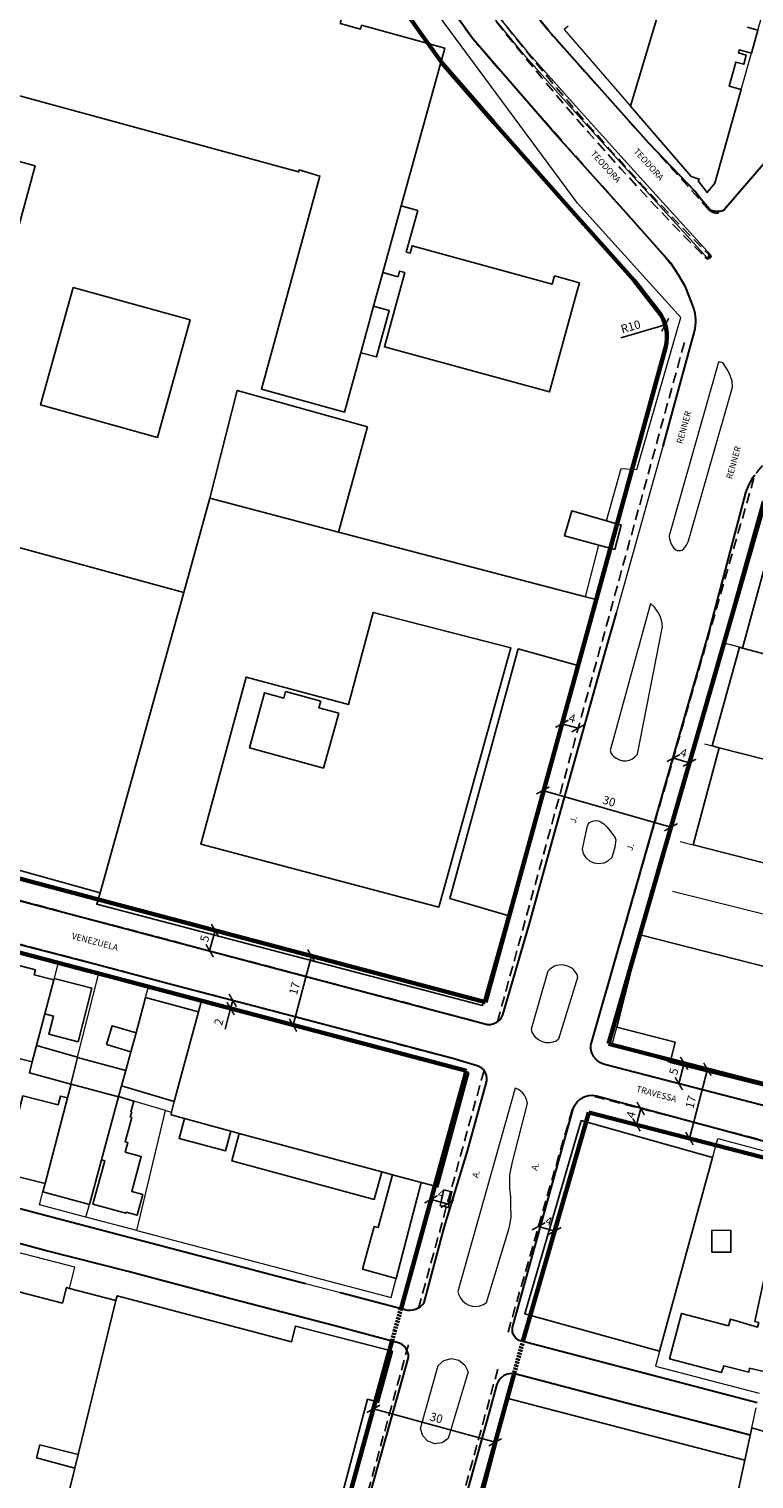
# Model space of a CAD drawing. Units: millimetres. Extents: x 280697 to 283115, y 1679867 to 1683064.
# Drawn here: x 280928 to 281100, y 1680482 to 1680827 of the extents above; entities that cross this region are included whole.
import ezdxf

# ---------------------------------------------------------------- set-up
doc = ezdxf.new("R2010")
doc.units = ezdxf.units.MM
doc.header["$MEASUREMENT"] = 0
doc.header["$PDMODE"] = 2
doc.header["$PDSIZE"] = 2
doc.linetypes.add('DASHED', pattern=[0.75, 0.5, -0.25])
doc.linetypes.add('DASHED2', pattern=[0.375, 0.25, -0.125])
for name, color, linetype in [('_cotas', 7, 'Continuous'), ('_meio fio', 7, 'DASHED2'), ('Edificacoes', 2, 'Continuous'), ('Edificacoes_Vazios', 2, 'Continuous'), ('Parada_Onibus', 231, 'Continuous'), ('Topon_de_Vias', 7, 'Continuous')]:
    doc.layers.add(name, color=color, linetype=linetype)
for name, color, linetype, lineweight in [('_traçado por meio fio', 7, 'Continuous', 60), ('Cerca', 8, 'Cerca', 20), ('Muro_Grade', 8, 'Continuous', 20), ('Pavimentacao_Asfaltica_Mfio', 10, 'Continuous', 30), ('Pavimentacao_Asfaltica_S_Mfio', 10, 'Continuous', 15), ('Separ_Fisico_Canteiro_Mureta', 10, 'Continuous', 15)]:
    doc.layers.add(name, color=color, linetype=linetype, lineweight=lineweight)
doc.styles.add('Arial', font='arial.ttf', dxfattribs={"height": 1.5})
doc.styles.get("Standard").update_dxf_attribs({"font": 'arial.ttf'})
doc.linetypes.add('Cerca', pattern='A,10,0,["X",Standard,S=1,R=0,X=0,Y=-0.5],0.1', length=10.1)
doc.dimstyles.new('AEROS UPV', dxfattribs={"dimtxt": 2, "dimasz": 2.5, "dimexe": 1.25, "dimexo": 0.625, "dimtad": 1, "dimdsep": 46, "dimtxsty": 'Standard', "dimblk": 'ARCHTICK', "dimcen": 2.5, "dimadec": 0, "dimazin": 0, "dimtfac": 1, "dimtmove": 0, "dimatfit": 3, "dimfxl": 1, "dimtzin": 0, "dimarcsym": 0})

# ---------------------------------------------------------------- blocks, each defined once
blk = doc.blocks.new('_ArchTick')
at = {"color": 0, "linetype": 'Continuous', "const_width": 0.15}
blk.add_lwpolyline([(-0.5, -0.5), (0.5, 0.5)], dxfattribs=at)
blk = doc.blocks.new('*D98')
at = {"layer": '_cotas', "color": 0, "lineweight": -2, "transparency": 16777216}
for p, q in [((281027.54, 1680547.6), (281023.68, 1680548.67)), ((281023.83, 1680549.27), (281023.99, 1680549.88)), ((281027.69, 1680548.21), (281027.84, 1680548.82))]:
    blk.add_line(p, q, dxfattribs=at)
at = {"layer": 'Defpoints', "color": 0, "transparency": 16777216}
for p in [(281023.68, 1680548.67), (281023.68, 1680548.67), (281027.54, 1680547.6)]:
    blk.add_point(p, dxfattribs=at)
at = {"layer": '_cotas', "color": 0, "lineweight": -2, "transparency": 16777216, "xscale": 2.5, "yscale": 2.5, "zscale": 2.5}
for p, rotation in [((281023.68, 1680548.67), 164.6188419011581), ((281027.54, 1680547.6), 344.6188419011581)]:
    blk.add_blockref('_ArchTick', p, dxfattribs=dict(at, rotation=rotation))
at = {"layer": '_cotas', "color": 0, "transparency": 16777216, "insert": (281026.04, 1680549.7), "char_height": 2, "attachment_point": 5, "rotation": 344.6188}
blk.add_mtext('4', dxfattribs=at)
blk = doc.blocks.new('*D99')
at = {"layer": '_cotas', "color": 0, "lineweight": -2, "transparency": 16777216}
for p, q in [((281049.38, 1680542.85), (281049.56, 1680543.45)), ((281049.21, 1680542.25), (281053.06, 1680541.14)), ((281053.23, 1680541.74), (281053.4, 1680542.34))]:
    blk.add_line(p, q, dxfattribs=at)
at = {"layer": 'Defpoints', "color": 0, "transparency": 16777216}
for p in [(281049.21, 1680542.25), (281053.06, 1680541.14), (281053.06, 1680541.14)]:
    blk.add_point(p, dxfattribs=at)
at = {"layer": '_cotas', "color": 0, "lineweight": -2, "transparency": 16777216, "xscale": 2.5, "yscale": 2.5, "zscale": 2.5}
for p, rotation in [((281049.21, 1680542.25), 163.9468724330578), ((281053.06, 1680541.14), 343.9468724330576)]:
    blk.add_blockref('_ArchTick', p, dxfattribs=dict(at, rotation=rotation))
at = {"layer": '_cotas', "color": 0, "transparency": 16777216, "insert": (281051.58, 1680543.26), "char_height": 2, "attachment_point": 5, "rotation": 343.9469}
blk.add_mtext('4', dxfattribs=at)
blk = doc.blocks.new('*D100')
at = {"layer": '_cotas', "color": 0, "lineweight": -2, "transparency": 16777216}
for p, q in [((281009.91, 1680498.59), (281009.65, 1680497.67)), ((281009.99, 1680498.88), (281038.91, 1680490.92)), ((281038.83, 1680490.63), (281038.58, 1680489.72))]:
    blk.add_line(p, q, dxfattribs=at)
at = {"layer": 'Defpoints', "color": 0, "transparency": 16777216}
for p in [(281010.07, 1680499.19), (281038.91, 1680490.92), (281039, 1680491.23)]:
    blk.add_point(p, dxfattribs=at)
at = {"layer": '_cotas', "color": 0, "lineweight": -2, "transparency": 16777216, "xscale": 2.5, "yscale": 2.5, "zscale": 2.5}
for p, rotation in [((281009.99, 1680498.88), 164.6188418904159), ((281038.91, 1680490.92), 344.6188418904159)]:
    blk.add_blockref('_ArchTick', p, dxfattribs=dict(at, rotation=rotation))
at = {"layer": '_cotas', "color": 0, "transparency": 16777216, "insert": (281024.89, 1680496.49), "char_height": 2, "attachment_point": 5, "rotation": 344.6188}
blk.add_mtext('30', dxfattribs=at)
blk = doc.blocks.new('*D415')
at = {"layer": '_cotas', "color": 0, "lineweight": -2, "transparency": 16777216}
for p, q in [((281083.8, 1680581.02), (281082.55, 1680576.18)), ((281084.4, 1680580.86), (281085.01, 1680580.7)), ((281083.15, 1680576.02), (281083.76, 1680575.86))]:
    blk.add_line(p, q, dxfattribs=at)
at = {"layer": 'Defpoints', "color": 0, "transparency": 16777216}
for p in [(281083.8, 1680581.02), (281082.55, 1680576.18), (281082.55, 1680576.18)]:
    blk.add_point(p, dxfattribs=at)
at = {"layer": '_cotas', "color": 0, "lineweight": -2, "transparency": 16777216, "xscale": 2.5, "yscale": 2.5, "zscale": 2.5}
for p, rotation in [((281083.8, 1680581.02), 75.48745450003757), ((281082.55, 1680576.18), 255.4874545000375)]:
    blk.add_blockref('_ArchTick', p, dxfattribs=dict(at, rotation=rotation))
at = {"layer": '_cotas', "color": 0, "transparency": 16777216, "insert": (281081.58, 1680579.01), "char_height": 2, "attachment_point": 5, "rotation": 75.4875}
blk.add_mtext('5', dxfattribs=at)
blk = doc.blocks.new('*D416')
at = {"layer": '_cotas', "color": 0, "lineweight": -2, "transparency": 16777216}
for p, q in [((281089.34, 1680579.59), (281085.08, 1680563.13)), ((281088.73, 1680579.74), (281088.13, 1680579.9)), ((281084.47, 1680563.28), (281083.87, 1680563.44))]:
    blk.add_line(p, q, dxfattribs=at)
at = {"layer": 'Defpoints', "color": 0, "transparency": 16777216}
for p in [(281089.34, 1680579.59), (281085.08, 1680563.13), (281085.08, 1680563.13)]:
    blk.add_point(p, dxfattribs=at)
at = {"layer": '_cotas', "color": 0, "lineweight": -2, "transparency": 16777216, "xscale": 2.5, "yscale": 2.5, "zscale": 2.5}
for p, rotation in [((281089.34, 1680579.59), 75.48745450050416), ((281085.08, 1680563.13), 255.4874545005041)]:
    blk.add_blockref('_ArchTick', p, dxfattribs=dict(at, rotation=rotation))
at = {"layer": '_cotas', "color": 0, "transparency": 16777216, "insert": (281085.63, 1680571.76), "char_height": 2, "attachment_point": 5, "rotation": 75.4875}
blk.add_mtext('17', dxfattribs=at)
blk = doc.blocks.new('*D417')
at = {"layer": '_cotas', "color": 0, "lineweight": -2, "transparency": 16777216}
for p, q in [((281073.49, 1680570.26), (281072.49, 1680566.38)), ((281074.1, 1680570.1), (281074.7, 1680569.94)), ((281073.1, 1680566.23), (281073.7, 1680566.07))]:
    blk.add_line(p, q, dxfattribs=at)
at = {"layer": 'Defpoints', "color": 0, "transparency": 16777216}
for p in [(281073.49, 1680570.26), (281072.49, 1680566.38), (281072.49, 1680566.38)]:
    blk.add_point(p, dxfattribs=at)
at = {"layer": '_cotas', "color": 0, "lineweight": -2, "transparency": 16777216, "xscale": 2.5, "yscale": 2.5, "zscale": 2.5}
for p, rotation in [((281073.49, 1680570.26), 75.48745450068905), ((281072.49, 1680566.38), 255.487454500689)]:
    blk.add_blockref('_ArchTick', p, dxfattribs=dict(at, rotation=rotation))
at = {"layer": '_cotas', "color": 0, "transparency": 16777216, "insert": (281071.42, 1680568.73), "char_height": 2, "attachment_point": 5, "rotation": 75.4875}
blk.add_mtext('4', dxfattribs=at)
blk = doc.blocks.new('*D506')
at = {"layer": '_cotas', "color": 0, "lineweight": -2, "transparency": 16777216}
for p, q in [((280971.1, 1680607.77), (280972.38, 1680612.6)), ((280972.99, 1680612.44), (280973.59, 1680612.28)), ((280971.71, 1680607.61), (280972.31, 1680607.45))]:
    blk.add_line(p, q, dxfattribs=at)
at = {"layer": 'Defpoints', "color": 0, "transparency": 16777216}
for p in [(280972.38, 1680612.6), (280972.38, 1680612.6), (280971.1, 1680607.77)]:
    blk.add_point(p, dxfattribs=at)
at = {"layer": '_cotas', "color": 0, "lineweight": -2, "transparency": 16777216, "xscale": 2.5, "yscale": 2.5, "zscale": 2.5}
for p, rotation in [((280972.38, 1680612.6), 75.15195129704624), ((280971.1, 1680607.77), 255.1519512970463)]:
    blk.add_blockref('_ArchTick', p, dxfattribs=dict(at, rotation=rotation))
at = {"layer": '_cotas', "color": 0, "transparency": 16777216, "insert": (280970.16, 1680610.6), "char_height": 2, "attachment_point": 5, "rotation": 75.152}
blk.add_mtext('5', dxfattribs=at)
blk = doc.blocks.new('*D509')
at = {"layer": '_cotas', "color": 0, "lineweight": -2, "transparency": 16777216}
for p, q in [((280975.99, 1680596.13), (280975.38, 1680596.29)), ((280976.59, 1680595.97), (280976.08, 1680594.03)), ((280976.08, 1680594.03), (280974.78, 1680589.13)), ((280975.48, 1680594.19), (280974.87, 1680594.35))]:
    blk.add_line(p, q, dxfattribs=at)
at = {"layer": 'Defpoints', "color": 0, "transparency": 16777216}
for p in [(280976.59, 1680595.97), (280976.08, 1680594.03), (280976.08, 1680594.03)]:
    blk.add_point(p, dxfattribs=at)
at = {"layer": '_cotas', "color": 0, "lineweight": -2, "transparency": 16777216, "xscale": 2.5, "yscale": 2.5, "zscale": 2.5}
for p, rotation in [((280976.08, 1680594.03), 255.1519512962651), ((280976.59, 1680595.97), 75.15195129626511)]:
    blk.add_blockref('_ArchTick', p, dxfattribs=dict(at, rotation=rotation))
at = {"layer": '_cotas', "color": 0, "transparency": 16777216, "insert": (280973.53, 1680590.79), "char_height": 2, "attachment_point": 5, "rotation": 75.152}
blk.add_mtext('2', dxfattribs=at)
blk = doc.blocks.new('*D510')
at = {"layer": '_cotas', "color": 0, "lineweight": -2, "transparency": 16777216}
for p, q in [((280990.9, 1680590.1), (280995.26, 1680606.54)), ((280994.65, 1680606.7), (280994.05, 1680606.86)), ((280990.3, 1680590.26), (280989.69, 1680590.42))]:
    blk.add_line(p, q, dxfattribs=at)
at = {"layer": 'Defpoints', "color": 0, "transparency": 16777216}
for p in [(280995.26, 1680606.54), (280995.26, 1680606.54), (280990.9, 1680590.1)]:
    blk.add_point(p, dxfattribs=at)
at = {"layer": '_cotas', "color": 0, "lineweight": -2, "transparency": 16777216, "xscale": 2.5, "yscale": 2.5, "zscale": 2.5}
for p, rotation in [((280995.26, 1680606.54), 75.15195129596036), ((280990.9, 1680590.1), 255.1519512959603)]:
    blk.add_blockref('_ArchTick', p, dxfattribs=dict(at, rotation=rotation))
at = {"layer": '_cotas', "color": 0, "transparency": 16777216, "insert": (280991.5, 1680598.74), "char_height": 2, "attachment_point": 5, "rotation": 75.152}
blk.add_mtext('17', dxfattribs=at)
blk = doc.blocks.new('*D514')
at = {"layer": '_cotas', "color": 0, "lineweight": -2, "transparency": 16777216}
for p, q in [((281085.26, 1680653.05), (281085.43, 1680653.65)), ((281081.07, 1680652.95), (281080.89, 1680652.35)), ((281081.24, 1680653.56), (281085.08, 1680652.45))]:
    blk.add_line(p, q, dxfattribs=at)
at = {"layer": 'Defpoints', "color": 0, "transparency": 16777216}
for p in [(281081.24, 1680653.56), (281085.08, 1680652.45), (281085.08, 1680652.45)]:
    blk.add_point(p, dxfattribs=at)
at = {"layer": '_cotas', "color": 0, "lineweight": -2, "transparency": 16777216, "xscale": 2.5, "yscale": 2.5, "zscale": 2.5}
for p, rotation in [((281081.24, 1680653.56), 163.9468724363085), ((281085.08, 1680652.45), 343.9468724363085)]:
    blk.add_blockref('_ArchTick', p, dxfattribs=dict(at, rotation=rotation))
at = {"layer": '_cotas', "color": 0, "transparency": 16777216, "insert": (281083.61, 1680654.56), "char_height": 2, "attachment_point": 5, "rotation": 343.9469}
blk.add_mtext('4', dxfattribs=at)
blk = doc.blocks.new('*D516')
at = {"layer": '_cotas', "color": 0, "lineweight": -2, "transparency": 16777216}
blk.add_line((281068.74, 1680753.44), (281079.32, 1680756.54), dxfattribs=at)
at = {"layer": 'Defpoints', "color": 0, "transparency": 16777216}
for p in [(281069.72, 1680753.73), (281079.32, 1680756.54)]:
    blk.add_point(p, dxfattribs=at)
at = {"layer": '_cotas', "color": 0, "lineweight": -2, "transparency": 16777216, "xscale": 2.5, "yscale": 2.5, "zscale": 2.5, "rotation": 16.34406471193199}
blk.add_blockref('_ArchTick', (281079.32, 1680756.54), dxfattribs=at)
at = {"layer": '_cotas', "color": 0, "transparency": 16777216, "insert": (281071.17, 1680755.87), "char_height": 2, "attachment_point": 5, "rotation": 16.3441}
blk.add_mtext('R10', dxfattribs=at)
blk = doc.blocks.new('*D519')
at = {"layer": '_cotas', "color": 0, "lineweight": -2, "transparency": 16777216}
for p, q in [((281058.64, 1680660.66), (281054.78, 1680661.72)), ((281054.95, 1680662.32), (281055.11, 1680662.92)), ((281058.8, 1680661.26), (281058.97, 1680661.86))]:
    blk.add_line(p, q, dxfattribs=at)
at = {"layer": 'Defpoints', "color": 0, "transparency": 16777216}
for p in [(281054.78, 1680661.72), (281054.78, 1680661.72), (281058.64, 1680660.66)]:
    blk.add_point(p, dxfattribs=at)
at = {"layer": '_cotas', "color": 0, "lineweight": -2, "transparency": 16777216, "xscale": 2.5, "yscale": 2.5, "zscale": 2.5}
for p, rotation in [((281054.78, 1680661.72), 164.6188419068064), ((281058.64, 1680660.66), 344.6188419068064)]:
    blk.add_blockref('_ArchTick', p, dxfattribs=dict(at, rotation=rotation))
at = {"layer": '_cotas', "color": 0, "transparency": 16777216, "insert": (281057.14, 1680662.76), "char_height": 2, "attachment_point": 5, "rotation": 344.6188}
blk.add_mtext('4', dxfattribs=at)
blk = doc.blocks.new('*D520')
at = {"layer": '_cotas', "color": 0, "lineweight": -2, "transparency": 16777216}
for p, q in [((281050.42, 1680646.48), (281050.6, 1680647.08)), ((281050.25, 1680645.88), (281080.67, 1680637.12)), ((281080.85, 1680637.72), (281081.02, 1680638.33))]:
    blk.add_line(p, q, dxfattribs=at)
at = {"layer": 'Defpoints', "color": 0, "transparency": 16777216}
for p in [(281050.25, 1680645.88), (281080.67, 1680637.12), (281080.67, 1680637.12)]:
    blk.add_point(p, dxfattribs=at)
at = {"layer": '_cotas', "color": 0, "lineweight": -2, "transparency": 16777216, "xscale": 2.5, "yscale": 2.5, "zscale": 2.5}
for p, rotation in [((281050.25, 1680645.88), 163.9468724370502), ((281080.67, 1680637.12), 343.9468724370502)]:
    blk.add_blockref('_ArchTick', p, dxfattribs=dict(at, rotation=rotation))
at = {"layer": '_cotas', "color": 0, "transparency": 16777216, "insert": (281065.92, 1680643.08), "char_height": 2, "attachment_point": 5, "rotation": 343.9469}
blk.add_mtext('30', dxfattribs=at)

msp = doc.modelspace()

# ---------------------------------------------------------------- linework, layer by layer
at = {"layer": '_meio fio', "ltscale": 10}
for p, q in [((280748.485, 1680666.784), (281034.581, 1680590.938)), ((280906.737, 1680614.485), (281032.018, 1680581.271)), ((281064.482, 1680580.854), (281115.745, 1680567.584)), ((281062.478, 1680573.109), (281113.741, 1680559.839))]:
    msp.add_line(p, q, dxfattribs=at)
at = {"layer": '_meio fio', "ltscale": 10, "flags": 128}
msp.add_lwpolyline([(281029.481, 1680843.34, -0.0643972), (281001.809, 1680892.04, -0.0148513), (280960.939, 1681008.692, 0.219323), (280929.019, 1681042.388), (280738.519, 1681126.279), (280735.898, 1681127.433, 0.9161546), (280735.307, 1681126.541), (280928.387, 1681041.422, -0.2187665), (280959.983, 1681008.296, 0.0161243), (281000.861, 1680891.671, 0.0626684), (281028.543, 1680842.561, 0.035784), (281088.749, 1680772.652, 0.9171395), (281089.578, 1680773.326, -0.0358588)], format="xyb", close=True, dxfattribs=at)
at = {"layer": '_meio fio', "ltscale": 10}
for points in [[(281014.242, 1680881.28), (281019.173, 1680872.073), (281021.767, 1680867.862), (281024.975, 1680862.653), (281034.728, 1680848.386), (281045.064, 1680834.464), (281052.357, 1680825.496)], [(281001.055, 1680874.532), (281008.503, 1680861.136), (281011, 1680857.126), (281016.642, 1680848.37), (281022.278, 1680840.42), (281029.45, 1680830.304), (281033.575, 1680824.486), (281038.081, 1680819.305), (281045.546, 1680810.719), (281064.32, 1680789.553), (281079.032, 1680773.03), (281081.63, 1680769.726)], [(281039.439, 1680590.862), (281084.043, 1680753.007)], [(281100.396, 1680720.126), (281063.205, 1680590.878)], [(281036.269, 1680579.34), (281020.414, 1680521.705)], [(281057.183, 1680569.95), (281041.738, 1680516.277)], [(281018.322, 1680514.102), (281001.201, 1680451.864)], [(281039.555, 1680508.343), (281022.597, 1680446.698)]]:
    msp.add_lwpolyline(points, dxfattribs=at)
msp.add_lwpolyline([(281114.708, 1680808.844), (281111.244, 1680804.711), (281093.815, 1680784.552, -0.5195314), (281089.77, 1680783.818), (281065.178, 1680811.097), (281052.357, 1680825.496)], format="xyb", dxfattribs=at)
for centre, radius, start, end in [((281089.358, 1680772.769), 0.557, 187.33234, 66.38683), ((281115.016, 1680710.956), 17.47, 74.51884, 150.30784)]:
    msp.add_arc(centre, radius, start, end, dxfattribs=at)
at = {"layer": '_traçado por meio fio'}
for p, q in [((280749.766, 1680671.617), (281036.587, 1680595.578)), ((280906.225, 1680612.551), (281032.078, 1680579.186)), ((281065.866, 1680585.66), (281116.805, 1680572.475)), ((281061.163, 1680569.317), (281113.206, 1680555.846))]:
    msp.add_line(p, q, dxfattribs=at)
for points in [[(280992.971, 1680870.038), (281000.53, 1680856.441), (281003.186, 1680852.176), (281008.977, 1680843.188), (281014.732, 1680835.07), (281021.904, 1680824.954), (281026.294, 1680818.763), (281031.1, 1680813.235), (281038.596, 1680804.615), (281057.406, 1680783.408), (281071.935, 1680767.09), (281077.582, 1680759.908, -0.2380447), (281079.363, 1680751.075), (281036.587, 1680595.578)], [(281210.468, 1680662.285), (281203.003, 1680666.771, 0.0070966), (281180.818, 1680679.428, -0.0353663), (281139.219, 1680707.42, 0.0596749), (281117.733, 1680722.32, 0.476203), (281103.442, 1680716.248), (281065.866, 1680585.66)]]:
    msp.add_lwpolyline(points, format="xyb", dxfattribs=at)
for points in [[(281032.078, 1680579.186), (281016.557, 1680522.766)], [(281061.163, 1680569.317), (281045.582, 1680515.171)], [(281014.466, 1680515.163), (280997.345, 1680452.925)], [(281043.412, 1680507.282), (281026.924, 1680447.346)]]:
    msp.add_lwpolyline(points, dxfattribs=at)
at = {"layer": '_traçado por meio fio', "linetype": 'DASHED'}
for points in [[(281016.557, 1680522.766), (281014.466, 1680515.163)], [(281045.582, 1680515.171), (281043.412, 1680507.282)]]:
    msp.add_lwpolyline(points, dxfattribs=at)
at = {"layer": 'Cerca', "flags": 128}
msp.add_lwpolyline([(280937.81, 1680527.502), (280939.081, 1680532.594), (280917.562, 1680538.116)], dxfattribs=at)
at = {"layer": 'Edificacoes', "flags": 128}
for points in [[(280923.645, 1680811.625), (280992.238, 1680792.887), (280992.364, 1680793.347), (280997.307, 1680791.89), (280983.382, 1680741.235), (281003.148, 1680735.802), (281007.018, 1680749.89), (281010.059, 1680760.954), (281012.268, 1680768.978), (281016.621, 1680784.811), (281026.936, 1680822.334), (281007.17, 1680827.768), (281006.914, 1680826.836), (281002.113, 1680828.168), (281005.845, 1680841.83), (280911.17, 1680867.696)], [(281098.776, 1680827.335), (281101.335, 1680826.61), (281099.794, 1680821.128), (281096.911, 1680821.922), (281096.709, 1680821.191), (281098.565, 1680820.679), (281097.957, 1680818.471), (281096.08, 1680818.989), (281094.499, 1680813.256), (281097.363, 1680812.464), (281091.111, 1680790.196), (281089.307, 1680787.969), (281087.16, 1680790.745), (281087.391, 1680791.188), (281085.509, 1680791.796), (281071.093, 1680808.493), (281079.296, 1680836.124)], [(280912.045, 1680729.876), (280929.648, 1680794.313), (280919.661, 1680797.042)], [(280855.238, 1680646.549), (280945.063, 1680621.519), (280964.941, 1680692.916), (280896.988, 1680711.429)], [(281125.084, 1680672.459), (281097.634, 1680679.722), (281103.645, 1680701.491)]]:
    msp.add_lwpolyline(points, dxfattribs=at)
for points in [[(281012.27, 1680768.977), (281016.622, 1680784.813), (281020.512, 1680783.743), (281017.785, 1680773.799), (281018.71, 1680773.546), (281019.205, 1680775.353), (281052.486, 1680766.226), (281053.026, 1680768.187), (281058.948, 1680766.556), (281058.418, 1680764.605), (281051.828, 1680740.58), (281012.618, 1680751.332), (281017.461, 1680768.994), (281016.222, 1680769.334), (281015.854, 1680767.99)], [(280938.681, 1680765.426), (280966.456, 1680757.726), (280958.709, 1680729.791), (280930.936, 1680737.493), (280938.681, 1680765.426)], [(281010.059, 1680760.954), (281013.754, 1680759.947), (281010.742, 1680748.913), (281007.018, 1680749.89), (281010.059, 1680760.954)], [(281001.706, 1680707.293), (280971.174, 1680715.306), (280977.658, 1680740.941), (281008.566, 1680732.331), (281001.706, 1680707.293)], [(280944.323, 1680618.838), (280945.063, 1680621.519), (280964.941, 1680692.917), (280971.174, 1680715.306), (281001.706, 1680707.293), (281060.349, 1680691.907), (281062.94, 1680691.226), (281058.568, 1680675.59), (281058.568, 1680675.59), (281041.932, 1680616.167), (281041.932, 1680616.167), (281035.939, 1680594.778)], [(281063.53, 1680704.182), (281055.381, 1680706.352), (281057.118, 1680712.345), (281065.381, 1680709.954), (281068.867, 1680708.941), (281067.338, 1680703.173)], [(281058.568, 1680675.59), (281041.932, 1680616.167), (281028.133, 1680620.214), (281044.421, 1680679.497), (281058.568, 1680675.59)], [(281129.306, 1680671.339), (281137.849, 1680669.078), (281136.399, 1680662.955), (281134.398, 1680654.532), (281132.317, 1680645.759), (281092.141, 1680656.023), (281090.461, 1680656.453), (281096.973, 1680679.902), (281097.634, 1680679.722), (281125.084, 1680672.459)], [(280998.174, 1680651.141), (280980.57, 1680655.968), (280984.166, 1680669.077), (280988.703, 1680667.833), (280989.122, 1680669.358), (280997.483, 1680667.064), (280997.066, 1680665.545), (281001.776, 1680664.253)], [(281092.141, 1680656.023), (281132.317, 1680645.759), (281129.976, 1680635.885), (281128.126, 1680628.092), (281127.005, 1680623.39), (281126.795, 1680622.489), (281085.959, 1680632.933)], [(281067.782, 1680589.596), (281073.344, 1680611.585), (281122.403, 1680599.06), (281120.272, 1680588.906), (281117.751, 1680576.861), (281105.985, 1680579.737), (281104.846, 1680575.081), (281080.467, 1680581.213), (281081.703, 1680586.002)], [(280929.977, 1680585.215), (280928.977, 1680581.373), (280919.293, 1680583.774), (280919.303, 1680583.804), (280924.595, 1680604.552), (280929.71, 1680603.218), (280929.405, 1680602.048), (280934.059, 1680600.841), (280931.948, 1680592.758)], [(280931.948, 1680592.758), (280934.059, 1680600.841), (280934.149, 1680601.191), (280943.151, 1680598.837), (280939.835, 1680586.15), (280932.897, 1680587.964), (280934.009, 1680592.22)], [(280968.442, 1680593.228), (280962.69, 1680571.919), (280950.195, 1680575.691), (280951.166, 1680579.272), (280952.366, 1680583.704), (280953.607, 1680588.266), (280955.878, 1680596.619)], [(281032.688, 1680578.762), (281025.305, 1680551.611), (281021.373, 1680552.642), (281014.511, 1680554.502), (281011.97, 1680555.193), (280978.146, 1680564.346), (280976.116, 1680564.897), (280965.141, 1680567.868), (280961.928, 1680568.741), (280962.01, 1680569.398), (280962.69, 1680571.919), (280968.442, 1680593.228), (280969.083, 1680595.619)], [(280953.607, 1680588.266), (280952.366, 1680583.704), (280946.61, 1680585.503), (280947.943, 1680589.926), (280953.607, 1680588.266)], [(280939.691, 1680582.383), (280938.101, 1680576.091), (280928.277, 1680578.722), (280928.977, 1680581.373), (280929.977, 1680585.215), (280939.721, 1680582.504)], [(280938.101, 1680576.091), (280939.691, 1680582.383), (280951.166, 1680579.272), (280950.195, 1680575.691), (280949.485, 1680573.09), (280949.475, 1680573.04), (280938.231, 1680576.061)], [(280931.448, 1680550.431), (280931.998, 1680552.472), (280937.37, 1680572.8), (280938.231, 1680576.061), (280949.475, 1680573.04), (280945.403, 1680558.054), (280942.522, 1680547.46)], [(280921.934, 1680555.013), (280922.344, 1680556.583), (280926.716, 1680573.25), (280935.146, 1680571.177), (280935.648, 1680573.222), (280937.37, 1680572.8), (280931.998, 1680552.472)], [(280949.475, 1680573.04), (280949.485, 1680573.09), (280953.076, 1680572.029), (280952.394, 1680569.515), (280952.587, 1680569.463), (280952.258, 1680568.253), (280952.59, 1680568.163), (280951.013, 1680562.357), (280951.669, 1680562.179), (280951.045, 1680559.883), (280954.859, 1680558.847), (280952.606, 1680550.551), (280955.257, 1680549.829), (280953.915, 1680544.887), (280951.266, 1680545.609), (280951.199, 1680545.372), (280943.369, 1680547.499), (280946.18, 1680557.846), (280945.403, 1680558.054)], [(280965.141, 1680567.868), (280976.116, 1680564.897), (280974.838, 1680560.173), (280963.858, 1680563.147), (280965.141, 1680567.868)], [(280978.146, 1680564.346), (281011.97, 1680555.193), (281010.207, 1680548.666), (280976.379, 1680557.827), (280978.146, 1680564.346)], [(281045.963, 1680521.499), (281059.368, 1680567.388), (281090.561, 1680558.604), (281077.966, 1680512.556), (281045.963, 1680521.499)], [(281021.373, 1680552.642), (281015.371, 1680529.893), (281007.42, 1680532.087), (281010.166, 1680542.216), (281011.115, 1680541.959), (281014.511, 1680554.502)], [(281094.882, 1680541.317), (281094.901, 1680536.139), (281090.401, 1680536.124), (281090.384, 1680541.306), (281094.882, 1680541.317)], [(281104.026, 1680513.486), (281102.786, 1680507.764), (281102.726, 1680507.774), (281099.354, 1680508.514), (281099.148, 1680507.587), (281093.198, 1680509.079), (281092.687, 1680507.508), (281080.353, 1680510.769), (281083.164, 1680521.543), (281094.338, 1680518.625), (281094.827, 1680520.234), (281101.244, 1680518.314), (281101.538, 1680519.43), (281100.632, 1680519.63), (281103.129, 1680531.382), (281107.687, 1680530.363)], [(280936.71, 1680475.081), (280936.59, 1680474.601), (280903.587, 1680483.294), (280903.647, 1680483.534), (280907.338, 1680498), (280916.977, 1680495.555), (280917.687, 1680498.351), (280908.049, 1680500.801), (280910.149, 1680509.025), (280913.171, 1680520.899), (280915.342, 1680529.423), (280936.123, 1680524.033), (280937.073, 1680527.697), (280937.81, 1680527.502), (280948.835, 1680524.651), (280939.871, 1680488.016), (280930.802, 1680490.294), (280929.998, 1680487.226), (280939.081, 1680484.775)], [(280936.71, 1680475.081), (280939.081, 1680484.775), (280939.871, 1680488.016), (280948.835, 1680524.651), (280949.105, 1680525.741), (280990.531, 1680514.807), (280991.522, 1680518.548), (281014.561, 1680512.576), (281011.209, 1680500.441), (281008.618, 1680501.141), (281001.506, 1680474.341), (280997.584, 1680475.261), (280992.532, 1680456.344), (280974.175, 1680461.186), (280975.212, 1680465.041)], [(281092.522, 1680460.325), (281035.409, 1680476.232), (281042.022, 1680501.301), (281098.224, 1680486.666), (281093.802, 1680466.248)], [(281093.802, 1680466.248), (281098.224, 1680486.666), (281099.884, 1680494.349), (281103.106, 1680493.438), (281111.498, 1680491.073), (281111.713, 1680491.551), (281130.718, 1680486.043), (281125.065, 1680464.589), (281106.917, 1680469.369), (281105.498, 1680463.437)]]:
    msp.add_lwpolyline(points, close=True, dxfattribs=at)
at = {"layer": 'Edificacoes_Vazios', "flags": 128}
msp.add_lwpolyline([(281025.535, 1680618.088), (280969.041, 1680633.127), (280979.812, 1680672.81), (281004.072, 1680666.293), (281009.972, 1680688.185), (281042.677, 1680679.75)], close=True, dxfattribs=at)
at = {"layer": 'Muro_Grade', "flags": 128}
for points in [[(281065.381, 1680709.954), (281068.882, 1680722.409), (281072.594, 1680722.139), (281083.048, 1680758.273), (281058.491, 1680785.482), (281017.152, 1680841.476), (281011.068, 1680849.718), (280993.348, 1680879.886), (280952.726, 1680995.317), (280952.726, 1680995.318)], [(281056.247, 1680827.52), (281055.327, 1680826.75), (281071.093, 1680808.493), (281085.509, 1680791.796), (281087.391, 1680791.188), (281087.16, 1680790.745), (281089.307, 1680787.969), (281091.111, 1680790.196), (281097.363, 1680812.464), (281099.794, 1680821.128), (281101.335, 1680826.61), (281102.866, 1680832.062), (281104.386, 1680837.474), (281107.297, 1680847.848)], [(281125.084, 1680672.459), (281097.634, 1680679.722), (281096.973, 1680679.902), (281092.982, 1680680.962), (281102.445, 1680714.646)], [(281060.349, 1680691.907), (281063.53, 1680704.182)], [(281088.654, 1680656.91), (281090.461, 1680656.453), (281092.141, 1680656.023), (281132.317, 1680645.759)], [(281082.867, 1680633.725), (281085.959, 1680632.933), (281126.795, 1680622.489), (281127.005, 1680623.39), (281128.126, 1680628.092)], [(281081.021, 1680621.941), (281118.122, 1680612.665), (281125.304, 1680610.875)], [(281116.721, 1680572.089), (281104.846, 1680575.081), (281080.467, 1680581.213), (281080.007, 1680581.323), (281080.047, 1680581.543), (281066.601, 1680585.255), (281067.782, 1680589.596), (281073.344, 1680611.585), (281122.403, 1680599.06), (281120.272, 1680588.906)], [(280935.059, 1680604.642), (280925.275, 1680607.233)], [(280935.059, 1680604.642), (280934.159, 1680601.221), (280934.149, 1680601.191), (280934.059, 1680600.841), (280931.948, 1680592.758), (280929.977, 1680585.215), (280928.977, 1680581.373), (280928.277, 1680578.722)], [(280944.663, 1680602.091), (280935.059, 1680604.642)], [(280938.101, 1680576.091), (280939.691, 1680582.383), (280939.721, 1680582.504), (280944.663, 1680602.091)], [(280956.508, 1680598.95), (280944.663, 1680602.091)], [(280949.485, 1680573.09), (280950.195, 1680575.691), (280951.166, 1680579.272), (280952.366, 1680583.704), (280953.607, 1680588.266), (280955.878, 1680596.619), (280956.508, 1680598.95)], [(280969.083, 1680595.619), (280956.508, 1680598.95)], [(280953.817, 1680541.277), (281014.181, 1680525.361), (281015.371, 1680529.893), (281021.373, 1680552.642), (281025.305, 1680551.611), (281032.688, 1680578.762), (280969.083, 1680595.619)], [(280960.599, 1680569.819), (280962.01, 1680569.398), (280962.69, 1680571.919), (280968.442, 1680593.228), (280969.083, 1680595.619)], [(280928.277, 1680578.722), (280928.157, 1680578.762)], [(280938.101, 1680576.091), (280928.277, 1680578.722)], [(280941.712, 1680544.469), (280930.648, 1680547.39), (280931.448, 1680550.431), (280931.998, 1680552.472), (280937.37, 1680572.8), (280938.231, 1680576.061)], [(280938.231, 1680576.061), (280938.101, 1680576.091)], [(280949.475, 1680573.04), (280938.231, 1680576.061)], [(280941.712, 1680544.469), (280942.522, 1680547.46), (280945.403, 1680558.054), (280949.475, 1680573.04)], [(280949.475, 1680573.04), (280949.485, 1680573.09)], [(280960.599, 1680569.819), (280953.076, 1680572.029), (280949.485, 1680573.09)], [(280953.817, 1680541.277), (280960.599, 1680569.819)], [(281077.966, 1680512.556), (281045.963, 1680521.499), (281059.368, 1680567.388), (281090.561, 1680558.604)], [(281090.561, 1680558.604), (281090.601, 1680558.754), (281091.801, 1680563.156), (281113.53, 1680557.334)], [(281077.966, 1680512.556), (281090.561, 1680558.604)], [(280953.817, 1680541.277), (280941.712, 1680544.469)], [(280948.835, 1680524.651), (280937.81, 1680527.502)], [(280935.79, 1680471.3), (280974.175, 1680461.186), (280992.532, 1680456.344), (280997.584, 1680475.261), (281001.506, 1680474.341), (281008.618, 1680501.141), (281011.209, 1680500.441), (281014.561, 1680512.576), (280991.522, 1680518.548), (280990.531, 1680514.807), (280949.105, 1680525.741), (280948.835, 1680524.651)], [(280935.79, 1680471.3), (280936.59, 1680474.601), (280936.71, 1680475.081), (280939.081, 1680484.775), (280939.871, 1680488.016), (280948.835, 1680524.651)], [(281077.966, 1680512.556), (281077.936, 1680512.476), (281076.995, 1680509.005), (281101.665, 1680502.572)], [(281098.224, 1680486.666), (281042.022, 1680501.301), (281035.409, 1680476.232)], [(281098.224, 1680486.666), (281099.884, 1680494.349), (281100.925, 1680499.141)], [(281098.224, 1680486.666), (281093.802, 1680466.248), (281092.522, 1680460.325)]]:
    msp.add_lwpolyline(points, dxfattribs=at)
msp.add_lwpolyline([(281060.349, 1680691.907), (281062.94, 1680691.226), (281058.568, 1680675.59), (281041.932, 1680616.167), (281035.939, 1680594.778), (280944.323, 1680618.838), (280945.063, 1680621.519), (280964.941, 1680692.917), (280971.174, 1680715.306), (281001.706, 1680707.293)], close=True, dxfattribs=at)
at = {"layer": 'Parada_Onibus', "flags": 128}
msp.add_lwpolyline([(281025.833, 1680547.178), (281026.723, 1680550.937), (281028.661, 1680550.478), (281027.771, 1680546.719), (281025.833, 1680547.178)], close=True, dxfattribs=at)
at = {"layer": 'Pavimentacao_Asfaltica_Mfio', "flags": 128}
for points in [[(281110.999, 1680804.362), (281093.308, 1680783.895), (281092.915, 1680783.669), (281092.328, 1680783.49), (281091.648, 1680783.457), (281090.968, 1680783.544), (281090.335, 1680783.752), (281089.846, 1680784.015), (281087.52, 1680786.717), (281086.399, 1680788.237), (281075.414, 1680799.697), (281058.506, 1680818.746), (281051.579, 1680826.468), (281041.556, 1680838.769), (281032.969, 1680850.865), (281031.382, 1680853.205)], [(281078.81, 1680727.736), (281080.842, 1680734.989), (281086.272, 1680754.994), (281086.416, 1680755.683), (281086.514, 1680756.388), (281086.562, 1680757.102), (281086.561, 1680757.823), (281086.508, 1680758.543), (281086.406, 1680759.257), (281086.254, 1680759.961), (281086.054, 1680760.649), (281085.808, 1680761.317), (281085.52, 1680761.96), (281084.109, 1680765.554), (281082.585, 1680768.281), (281080.675, 1680771.171), (281070.677, 1680782.485), (281053.21, 1680801.905), (281033.575, 1680824.486), (281016.642, 1680848.37)], [(281115.745, 1680567.584), (281065.523, 1680580.57), (281064.639, 1680580.78), (281063.768, 1680581.191), (281062.977, 1680581.801), (281062.334, 1680582.582), (281061.885, 1680583.474), (281061.647, 1680584.407), (281061.61, 1680585.315), (281089.861, 1680683.851), (281098.512, 1680716.899), (281098.682, 1680717.267), (281098.852, 1680717.635), (281099.022, 1680718.004), (281099.192, 1680718.372), (281099.362, 1680718.74), (281099.532, 1680719.109), (281099.702, 1680719.477), (281099.872, 1680719.845), (281100.042, 1680720.214), (281100.607, 1680720.882)], [(281040.769, 1680592.53), (281047.014, 1680613.891), (281052.459, 1680633.734), (281064.993, 1680678.418), (281067.702, 1680688.089)], [(280828.978, 1680645.471), (280838.12, 1680643.049), (280870.774, 1680634.255), (281037.108, 1680590.269)], [(281002.167, 1680526.522), (281018.107, 1680522.339), (281018.737, 1680522.319), (281019.383, 1680522.398), (281020.021, 1680522.582), (281020.625, 1680522.867), (281021.172, 1680523.243), (281021.643, 1680523.691), (281022.028, 1680524.191), (281026.919, 1680542.236), (281032.301, 1680559.917), (281036.924, 1680576.81), (281036.965, 1680577.441), (281036.874, 1680578.102), (281036.639, 1680578.752), (281036.267, 1680579.343), (281035.783, 1680579.835), (281035.226, 1680580.203), (281034.64, 1680580.438), (281028.849, 1680582.18), (281012.063, 1680586.587), (280985.662, 1680593.569), (280963.432, 1680599.35), (280943.833, 1680604.547), (280923.008, 1680609.998)], [(281037.109, 1680590.27), (281037.847, 1680590.269), (281038.605, 1680590.435), (281039.325, 1680590.773), (281039.951, 1680591.265), (281040.439, 1680591.869), (281040.769, 1680592.53)], [(281044.606, 1680515.146), (281044.372, 1680515.276), (281044.057, 1680515.502), (281043.767, 1680515.764), (281043.601, 1680515.974), (281043.432, 1680516.219), (281043.29, 1680516.48), (281043.139, 1680516.861), (281043.07, 1680517.124), (281043.017, 1680517.476), (281043.009, 1680517.863), (281043.044, 1680518.195), (281057.463, 1680570.22), (281057.841, 1680571.07), (281058.417, 1680571.869), (281059.175, 1680572.551), (281060.075, 1680573.056), (281061.052, 1680573.349), (281062.033, 1680573.424), (281062.955, 1680573.305), (281113.99, 1680559.479)], [(280916.942, 1680548.883), (280947.731, 1680540.805), (280993.829, 1680528.709)], [(281002.494, 1680454.686), (281018.367, 1680511.074), (281018.314, 1680511.765), (281018.126, 1680512.459), (281017.802, 1680513.116), (281017.358, 1680513.698), (281016.82, 1680514.175), (281016.224, 1680514.53), (281000.839, 1680518.603), (280976.445, 1680524.925), (280951.707, 1680531.511), (280932.047, 1680536.508), (280906.25, 1680543.516)], [(281101.179, 1680500.323), (281044.606, 1680515.146)], [(281099.515, 1680492.637), (281070.148, 1680500.264), (281043.57, 1680507.222), (281042.721, 1680507.282), (281041.831, 1680507.137), (281040.977, 1680506.771), (281040.239, 1680506.207), (281039.676, 1680505.503), (281039.312, 1680504.733), (281037.689, 1680498.682), (281031.498, 1680476.363), (281024.247, 1680450.293), (281024.144, 1680449.631), (281024.149, 1680448.927), (281024.275, 1680448.207), (281024.53, 1680447.504), (281024.907, 1680446.851), (281025.388, 1680446.279), (281025.947, 1680445.809), (281026.555, 1680445.452), (281027.18, 1680445.21), (281042.299, 1680441.211)]]:
    msp.add_lwpolyline(points, dxfattribs=at)
at = {"layer": 'Pavimentacao_Asfaltica_S_Mfio', "flags": 128}
for points in [[(281067.702, 1680688.089), (281078.81, 1680727.736)], [(280993.829, 1680528.709), (281002.167, 1680526.522)]]:
    msp.add_lwpolyline(points, dxfattribs=at)
at = {"layer": 'Separ_Fisico_Canteiro_Mureta', "flags": 128}
for points in [[(281089.267, 1680772.482), (281078.751, 1680784.067), (281066.472, 1680797.592), (281056.521, 1680808.69), (281045.657, 1680820.878), (281037.942, 1680830.313), (281029.941, 1680841.032), (281022.303, 1680852.13), (281015.849, 1680862.107), (281008.969, 1680874.079), (281004.511, 1680883.523), (280999.286, 1680896.184), (280994.347, 1680909.124), (280990.229, 1680920.818), (280986.288, 1680932.304), (280982.595, 1680943.202), (280978.771, 1680954.294), (280974.412, 1680966.839), (280969.791, 1680980.359), (280966.23, 1680990.979), (280964.681, 1680995.339), (280964.681, 1680995.339)], [(281038.785, 1680830.972), (281046.471, 1680821.573), (281057.318, 1680809.403), (281067.266, 1680798.309), (281079.543, 1680784.786), (281090.059, 1680773.201), (281090.139, 1680773.082), (281090.187, 1680772.936), (281090.191, 1680772.776), (281090.148, 1680772.625), (281090.068, 1680772.499), (281089.964, 1680772.404), (281089.83, 1680772.338), (281089.675, 1680772.31), (281089.517, 1680772.33), (281089.375, 1680772.392), (281089.265, 1680772.484)], [(281058.444, 1680601.386), (281053.98, 1680586.718), (281053.378, 1680586.265), (281052.641, 1680586.035), (281051.853, 1680585.89), (281050.929, 1680585.914), (281049.999, 1680586.157), (281049.25, 1680586.563), (281048.601, 1680587.067), (281048.065, 1680587.803), (281047.691, 1680588.398), (281047.535, 1680589.209), (281051.473, 1680603.002), (281052.086, 1680603.579), (281052.848, 1680604.092), (281053.585, 1680604.361), (281054.604, 1680604.483), (281055.535, 1680604.307), (281056.282, 1680604.094), (281057.182, 1680603.59), (281057.688, 1680602.97), (281058.314, 1680602.091), (281058.444, 1680601.386)], [(281030.041, 1680526.798), (281030.255, 1680525.964), (281030.653, 1680525.165), (281031.218, 1680524.461), (281031.913, 1680523.899), (281032.683, 1680523.507), (281033.517, 1680523.281), (281034.409, 1680523.232), (281035.3, 1680523.375), (281036.129, 1680523.701), (281036.846, 1680524.176), (281042.166, 1680541.596), (281042.419, 1680542.528), (281042.596, 1680543.482), (281042.693, 1680544.45), (281042.71, 1680545.421), (281042.648, 1680546.385), (281042.632, 1680547.798), (281042.615, 1680549.211), (281042.386, 1680551.437), (281042.397, 1680554.541), (281043.012, 1680557.555), (281046.581, 1680571.495), (281046.451, 1680572.154), (281046.212, 1680572.807), (281045.864, 1680573.426), (281045.417, 1680573.984), (281044.889, 1680574.459), (281044.305, 1680574.835), (281043.689, 1680575.105), (281037.861, 1680554.583), (281030.041, 1680526.798)]]:
    msp.add_lwpolyline(points, dxfattribs=at)
for points in [[(281091.994, 1680747.644), (281080.268, 1680706.427), (281080.345, 1680705.647), (281080.553, 1680704.876), (281080.888, 1680704.147), (281081.337, 1680703.49), (281081.802, 1680703.046), (281082.178, 1680702.915), (281082.582, 1680702.864), (281082.988, 1680702.899), (281083.369, 1680703.014), (281083.731, 1680703.327), (281084.068, 1680703.746), (281084.365, 1680704.196), (281084.618, 1680704.672), (281084.824, 1680705.166), (281095.263, 1680741.764), (281095.222, 1680743.148), (281094.738, 1680744.517), (281094.131, 1680745.822), (281093.43, 1680746.975), (281093.179, 1680747.344), (281092.795, 1680747.624), (281092.325, 1680747.673)], [(281075.822, 1680690.271), (281066.274, 1680655.377), (281066.399, 1680654.792), (281066.665, 1680654.377), (281067.097, 1680653.921), (281067.669, 1680653.512), (281068.467, 1680653.135), (281069.273, 1680652.935), (281070.011, 1680652.927), (281070.842, 1680653.086), (281071.561, 1680653.42), (281072.022, 1680653.778), (281072.429, 1680654.15), (281072.718, 1680654.508), (281078.651, 1680684.822), (281078.488, 1680686.057), (281078.106, 1680687.274), (281077.514, 1680688.414), (281076.739, 1680689.426)], [(281063.953, 1680638.439), (281064.693, 1680637.927), (281065.437, 1680637.248), (281066.186, 1680636.318), (281066.75, 1680635.587), (281067.236, 1680634.892), (281067.593, 1680634.141), (281067.313, 1680632.371), (281066.607, 1680629.921), (281065.789, 1680629.127), (281064.725, 1680628.587), (281063.547, 1680628.394), (281062.418, 1680628.552), (281061.383, 1680629.031), (281060.497, 1680629.83), (281059.894, 1680630.861), (281059.637, 1680631.972), (281059.804, 1680632.707), (281059.972, 1680633.442), (281060.14, 1680634.177), (281060.308, 1680634.913), (281060.476, 1680635.648), (281060.644, 1680636.383), (281060.811, 1680637.118), (281060.979, 1680637.854), (281061.358, 1680638.212), (281061.828, 1680638.493), (281062.364, 1680638.665), (281062.925, 1680638.709), (281063.467, 1680638.627)], [(281025.343, 1680509.188), (281026.715, 1680510.37), (281028.519, 1680510.823), (281030.253, 1680510.447), (281031.707, 1680509.287), (281032.467, 1680507.643), (281027.784, 1680491.823), (281026.341, 1680490.826), (281024.552, 1680490.596), (281022.935, 1680491.174), (281021.699, 1680492.487), (281021.216, 1680494.173)]]:
    msp.add_lwpolyline(points, close=True, dxfattribs=at)

# ---------------------------------------------------------------- texts
at = {"layer": 'Topon_de_Vias', "style": 'Arial'}
for s, rotation, p in [('TEODORA', 312.27031, (281071.674, 1680797.682)), ('TEODORA', 312.27031, (281061.474, 1680797.122)), ('RENNER', 74.31414, (281083.375, 1680728.124)), ('RENNER', 74.31414, (281095.186, 1680719.772)), ('J.', 74.31414, (281058.015, 1680637.949)), ('J.', 74.31414, (281071.496, 1680631.419)), ('VENEZUELA', 345.05893, (280938.189, 1680610.648)), ('TRAVESSA', 344.86477, (281072.279, 1680574.282)), ('A.', 74.12859, (281034.835, 1680553.638)), ('A.', 74.12859, (281048.881, 1680555.386))]:
    msp.add_text(s, height=1.5, rotation=rotation, dxfattribs=at).set_placement(p)

# ---------------------------------------------------------------- dimensions: what is measured, and where the dimension line sits
at = {"layer": '_cotas'}
dim = msp.add_radius_dim(center=(281069.721, 1680753.727), mpoint=(281079.317, 1680756.541), dimstyle='AEROS UPV', dxfattribs=at)
dim.commit()
dim.dimension.update_dxf_attribs({"geometry": '*D516', "text_midpoint": (281071.63, 1680754.287), "dimtype": 164})
for p1, p2, distance, picture, middle in [((281058.639, 1680660.658), (281054.782, 1680661.719), 0, '*D519', (281057.142, 1680662.756)), ((281081.24, 1680653.555), (281085.084, 1680652.449), 0, '*D514', (281083.611, 1680654.564)), ((280971.102, 1680607.766), (280972.384, 1680612.599), 0, '*D506', (280970.156, 1680610.604)), ((280990.9, 1680590.103), (280995.256, 1680606.536), 0, '*D510', (280991.503, 1680598.737)), ((280976.592, 1680595.965), (280976.08, 1680594.032), 0, '*D509', (280973.535, 1680590.789)), ((281083.8, 1680581.018), (281082.547, 1680576.178), 0, '*D415', (281081.583, 1680579.009)), ((281089.336, 1680579.585), (281085.076, 1680563.128), 0, '*D416', (281085.629, 1680571.765)), ((281073.494, 1680570.257), (281072.492, 1680566.385), 0, '*D417', (281071.42, 1680568.728)), ((281027.539, 1680547.604), (281023.682, 1680548.665), 0, '*D98', (281026.041, 1680549.701)), ((281049.212, 1680542.25), (281053.056, 1680541.144), 0, '*D99', (281051.583, 1680543.258)), ((281010.072, 1680499.192), (281038.998, 1680491.235), -0.323, '*D100', (281024.886, 1680496.489))]:
    dim = msp.add_aligned_dim(p1=p1, p2=p2, distance=distance, dimstyle='AEROS UPV', dxfattribs=at)
    dim.commit()
    dim.dimension.update_dxf_attribs({"geometry": picture, "text_midpoint": middle})
dim = msp.add_aligned_dim(p1=(281050.25, 1680645.879), p2=(281080.674, 1680637.124), distance=0, text='30', dimstyle='AEROS UPV', dxfattribs=at)
dim.commit()
dim.dimension.update_dxf_attribs({"geometry": '*D520', "text_midpoint": (281065.917, 1680643.084)})

doc.saveas('drawing.dxf')
